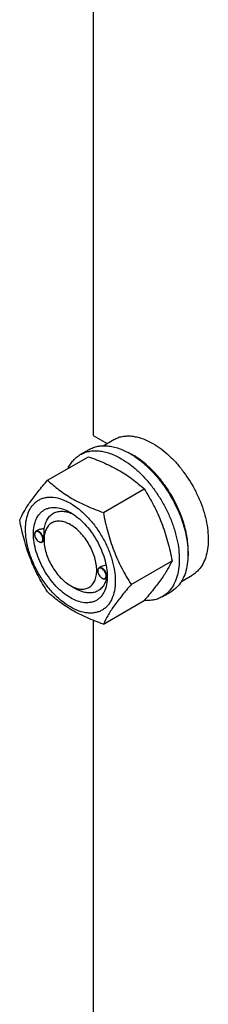
# Model space of a CAD drawing. Units: millimetres. Extents: x 0 to 6269, y -4 to 4433.
# Drawn here: x 4576 to 4652, y 2919 to 3315 of the extents above; entities that cross this region are included whole.
import ezdxf

# ---------------------------------------------------------------- set-up
doc = ezdxf.new("R2010")
doc.units = ezdxf.units.MM
doc.header["$LTSCALE"] = 344.776119
doc.layers.get('0').update_dxf_attribs({"linetype": 'CONTINUOUS'})

msp = doc.modelspace()

# ---------------------------------------------------------------- linework, layer by layer
at = {"color": 7, "linetype": 'Continuous'}
for p, q in [((4605.924, 3385.482), (4605.924, 3147.95)), ((4605.924, 3147.95), (4611.547, 3144.704)), ((4609.94, 3143.776), (4614.216, 3146.245)), ((4600.738, 3140.195), (4604.273, 3142.237)), ((4587.55, 3129.894), (4603.965, 3139.371)), ((4610.004, 3116.931), (4626.419, 3126.408)), ((4583.569, 3109.762), (4582.86, 3109.352)), ((4582.342, 3108.085), (4582.342, 3108.208)), ((4584.004, 3105.207), (4584.11, 3105.146)), ((4584.108, 3105.151), (4584.111, 3105.149)), ((4586.133, 3105.468), (4585.36, 3105.022)), ((4586.125, 3105.901), (4586.125, 3106.31)), ((4621.231, 3087.995), (4637.646, 3097.472)), ((4607.798, 3093.388), (4607.798, 3093.511)), ((4609.15, 3095.137), (4608.316, 3094.655)), ((4609.46, 3090.51), (4609.566, 3090.449)), ((4609.564, 3090.454), (4609.567, 3090.452)), ((4611.525, 3090.735), (4610.816, 3090.325)), ((4611.575, 3091.194), (4611.576, 3091.204)), ((4641.44, 3089.217), (4645.715, 3091.685)), ((4596.732, 3087.53), (4598.853, 3086.305)), ((4633.738, 3083.038), (4637.273, 3085.079)), ((4610.004, 3072.023), (4626.419, 3081.5)), ((4605.924, 3073.578), (4605.924, 2836.046))]:
    msp.add_line(p, q, dxfattribs=at)
for centre, radius, start, end in [((4607.862, 3115.733), 28.064, 59.97454, 64.50607), ((4584.45, 3108.086), 2.108, 176.69769, 180.02792), ((4585.06, 3107.035), 2.112, 239.9735, 243.19448), ((4609.906, 3093.389), 2.108, 176.69769, 180.02792), ((4610.516, 3092.339), 2.112, 239.9735, 243.19448), ((4600.521, 3091.536), 11.059, 358.2846, 359.37557)]:
    msp.add_arc(centre, radius, start, end, dxfattribs=at)
for points, knots in [([(4614.216, 3146.245), (4614.732, 3146.543), (4615.829, 3147.056), (4617.603, 3147.547), (4619.494, 3147.758), (4621.482, 3147.689), (4623.549, 3147.342), (4626.46, 3146.493), (4628.583, 3145.483), (4629.965, 3144.685)], [0, 0, 0, 0, 0.1080481, 0.218133, 0.3321078, 0.4515045, 0.5774648, 0.7107301, 1, 1, 1, 1]), ([(4629.965, 3144.685), (4631.097, 3144.031), (4633.346, 3142.529), (4636.529, 3139.85), (4639.573, 3136.725), (4643.381, 3132.023), (4646.603, 3126.782), (4649.119, 3121.216), (4650.594, 3117), (4651.628, 3112.826), (4652.201, 3108.781), (4652.298, 3104.95), (4651.917, 3101.412), (4651.06, 3098.24), (4649.736, 3095.5), (4647.964, 3093.26), (4646.492, 3092.133), (4645.715, 3091.685)], [0, 0, 0, 0, 0.0624015, 0.1287592, 0.198372, 0.2703695, 0.4173875, 0.4904333, 0.5617408, 0.6303584, 0.6954654, 0.7564313, 0.8128857, 0.8648021, 0.9125916, 0.9571797, 1, 1, 1, 1]), ([(4595.816, 3134.668), (4596.1, 3135.263), (4596.73, 3136.395), (4597.884, 3137.915), (4599.216, 3139.201), (4600.217, 3139.895), (4600.738, 3140.195)], [0, 0, 0, 0, 0.2635068, 0.5157583, 0.7599756, 1, 1, 1, 1]), ([(4600.738, 3140.195), (4601.279, 3140.508), (4602.427, 3141.046), (4604.286, 3141.56), (4606.268, 3141.781), (4608.351, 3141.708), (4610.515, 3141.345), (4613.565, 3140.456), (4615.789, 3139.397), (4617.238, 3138.561)], [0, 0, 0, 0, 0.1080481, 0.218133, 0.3321078, 0.4515045, 0.5774648, 0.7107301, 1, 1, 1, 1]), ([(4604.273, 3142.237), (4604.814, 3142.549), (4605.963, 3143.087), (4607.822, 3143.601), (4609.803, 3143.822), (4611.886, 3143.749), (4614.051, 3143.386), (4617.101, 3142.497), (4619.325, 3141.439), (4620.773, 3140.602)], [0, 0, 0, 0, 0.1080481, 0.218133, 0.3321078, 0.4515045, 0.5774648, 0.7107301, 1, 1, 1, 1]), ([(4620.773, 3140.602), (4621.959, 3139.918), (4624.314, 3138.344), (4627.65, 3135.537), (4630.838, 3132.263), (4633.811, 3128.593), (4636.506, 3124.604), (4638.865, 3120.382), (4640.838, 3116.016), (4642.384, 3111.6), (4643.468, 3107.227), (4644.067, 3102.989), (4644.17, 3098.976), (4643.77, 3095.269), (4642.872, 3091.946), (4641.485, 3089.076), (4639.629, 3086.729), (4638.087, 3085.549), (4637.273, 3085.079)], [0, 0, 0, 0, 0.0623932, 0.128742, 0.1983455, 0.2703333, 0.3437221, 0.4174654, 0.4905014, 0.5617994, 0.6304078, 0.6955061, 0.7564639, 0.8129107, 0.8648202, 0.9126033, 0.9571854, 1, 1, 1, 1]), ([(4603.965, 3139.371), (4606.194, 3138.571), (4610.5, 3136.889), (4615.606, 3134.346), (4619.319, 3132.055), (4622.661, 3129.701), (4624.97, 3127.753), (4626.419, 3126.408)], [0, 0, 0, 0, 0.2719997, 0.5306563, 0.653842, 0.7728509, 1, 1, 1, 1]), ([(4617.238, 3138.561), (4618.423, 3137.877), (4620.779, 3136.303), (4624.114, 3133.496), (4627.303, 3130.222), (4630.276, 3126.552), (4632.971, 3122.563), (4635.33, 3118.341), (4637.303, 3113.975), (4638.848, 3109.558), (4639.932, 3105.185), (4640.532, 3100.948), (4640.634, 3096.935), (4640.234, 3093.228), (4639.336, 3089.905), (4637.949, 3087.035), (4636.093, 3084.688), (4634.551, 3083.507), (4633.738, 3083.038)], [0, 0, 0, 0, 0.0623932, 0.128742, 0.1983455, 0.2703333, 0.3437221, 0.4174654, 0.4905014, 0.5617994, 0.6304078, 0.6955061, 0.7564639, 0.8129107, 0.8648202, 0.9126033, 0.9571854, 1, 1, 1, 1]), ([(4644.094, 3099.258), (4644.235, 3101.041), (4644.149, 3104.808), (4643.098, 3110.558), (4641.166, 3116.464), (4638.433, 3122.279), (4635.012, 3127.762), (4631.046, 3132.686), (4626.699, 3136.846), (4623.518, 3139.099), (4621.905, 3140.031)], [0, 0, 0, 0, 0.1106987, 0.2317942, 0.360761, 0.4942742, 0.6285946, 0.7599128, 0.8846857, 1, 1, 1, 1]), ([(4576.324, 3113.922), (4576.856, 3115.072), (4578.148, 3117.535), (4580.635, 3121.348), (4583.833, 3125.529), (4586.253, 3128.397), (4587.55, 3129.894)], [0, 0, 0, 0, 0.1941909, 0.4252957, 0.6965305, 1, 1, 1, 1]), ([(4587.55, 3129.894), (4589, 3128.549), (4591.308, 3126.6), (4594.65, 3124.246), (4598.363, 3121.956), (4603.469, 3119.413), (4607.776, 3117.731), (4610.004, 3116.931)], [0, 0, 0, 0, 0.2271491, 0.346158, 0.4693437, 0.7280003, 1, 1, 1, 1]), ([(4626.419, 3126.408), (4627.78, 3124.265), (4629.714, 3120.958), (4631.961, 3116.348), (4633.473, 3112.752), (4634.792, 3109.046), (4636.297, 3103.974), (4637.156, 3100.084), (4637.646, 3097.472)], [0, 0, 0, 0, 0.2436832, 0.367313, 0.492146, 0.6180601, 0.7448402, 1, 1, 1, 1]), ([(4578.665, 3110.208), (4578.665, 3111.503), (4578.86, 3113.964), (4579.715, 3116.859), (4580.753, 3118.81), (4581.668, 3120.053), (4582.732, 3121.101), (4583.936, 3121.94), (4585.265, 3122.563), (4586.704, 3122.961), (4588.238, 3123.132), (4590.447, 3123.055), (4593.382, 3122.348), (4596.905, 3120.67), (4600.411, 3118.213), (4603.773, 3115.068), (4606.87, 3111.351), (4609.588, 3107.2), (4611.823, 3102.772), (4613.494, 3098.23), (4614.537, 3093.747), (4614.798, 3090.775), (4614.798, 3089.347)], [0, 0, 0, 0, 0.060345, 0.1143287, 0.1392362, 0.1630125, 0.1859774, 0.2085172, 0.2310571, 0.2540218, 0.277798, 0.3027052, 0.3566884, 0.4170328, 0.4835809, 0.5553856, 0.630967, 0.7085158, 0.7860646, 0.8616463, 0.9334515, 1, 1, 1, 1]), ([(4596.732, 3082.631), (4595.715, 3083.218), (4593.707, 3084.625), (4590.944, 3087.21), (4588.398, 3090.265), (4586.165, 3093.677), (4584.327, 3097.317), (4582.954, 3101.049), (4582.097, 3104.735), (4581.788, 3108.239), (4582.044, 3111.438), (4582.862, 3114.218), (4584.038, 3116.135), (4585.225, 3117.303), (4586.214, 3117.994), (4587.307, 3118.505), (4588.912, 3118.95), (4591.161, 3119.009), (4593.977, 3118.328), (4595.81, 3117.456), (4596.732, 3116.924)], [0, 0, 0, 0, 0.066565, 0.1383882, 0.2139891, 0.2915579, 0.3691267, 0.4447278, 0.5165514, 0.5831171, 0.6434776, 0.6974752, 0.7460429, 0.7690136, 0.7915593, 0.814105, 0.8370756, 0.8856429, 0.93964, 1, 1, 1, 1]), ([(4586.248, 3110.316), (4586.343, 3111.042), (4586.635, 3112.417), (4587.45, 3114.272), (4588.61, 3115.761), (4590.088, 3116.819), (4591.826, 3117.399), (4593.752, 3117.489), (4595.804, 3117.104), (4597.155, 3116.57), (4597.836, 3116.239)], [0, 0, 0, 0, 0.1391417, 0.2655153, 0.3819948, 0.4934568, 0.6060117, 0.7254866, 0.856097, 1, 1, 1, 1]), ([(4596.732, 3116.924), (4597.749, 3116.337), (4599.756, 3114.929), (4602.519, 3112.345), (4605.065, 3109.289), (4607.298, 3105.878), (4609.136, 3102.238), (4610.509, 3098.506), (4611.366, 3094.821), (4611.581, 3092.378), (4611.581, 3091.205)], [0, 0, 0, 0, 0.1141547, 0.2373263, 0.3669759, 0.4999999, 0.6330239, 0.7626735, 0.8858451, 1, 1, 1, 1]), ([(4610.004, 3116.931), (4610.494, 3114.319), (4611.353, 3110.429), (4612.858, 3105.357), (4614.176, 3101.65), (4615.689, 3098.054), (4617.936, 3093.445), (4619.87, 3090.137), (4621.231, 3087.995)], [0, 0, 0, 0, 0.2551598, 0.3819399, 0.507854, 0.632687, 0.7563168, 1, 1, 1, 1]), ([(4587.55, 3084.986), (4586.19, 3087.129), (4584.255, 3090.436), (4582.009, 3095.046), (4580.496, 3098.641), (4579.177, 3102.348), (4577.673, 3107.42), (4576.813, 3111.31), (4576.324, 3113.922)], [0, 0, 0, 0, 0.2436832, 0.367313, 0.492146, 0.6180601, 0.7448402, 1, 1, 1, 1]), ([(4596.732, 3112.025), (4596.073, 3112.405), (4594.764, 3113.027), (4592.752, 3113.513), (4590.863, 3113.465), (4589.181, 3112.855), (4587.812, 3111.704), (4586.826, 3110.092), (4586.24, 3108.107), (4586.125, 3106.661), (4586.125, 3105.901)], [0, 0, 0, 0, 0.1448862, 0.2745134, 0.3911058, 0.4999947, 0.6088832, 0.7254744, 0.8551, 1, 1, 1, 1]), ([(4614.798, 3089.347), (4614.798, 3088.052), (4614.603, 3085.591), (4613.748, 3082.696), (4612.71, 3080.745), (4611.795, 3079.502), (4610.731, 3078.454), (4609.527, 3077.614), (4608.199, 3076.992), (4606.759, 3076.594), (4605.225, 3076.423), (4603.017, 3076.5), (4600.081, 3077.207), (4596.558, 3078.885), (4593.053, 3081.342), (4589.69, 3084.487), (4586.593, 3088.204), (4583.876, 3092.355), (4581.64, 3096.783), (4579.969, 3101.325), (4578.927, 3105.808), (4578.665, 3108.78), (4578.665, 3110.208)], [0, 0, 0, 0, 0.060345, 0.1143287, 0.1392362, 0.1630125, 0.1859774, 0.2085172, 0.2310571, 0.2540218, 0.277798, 0.3027052, 0.3566884, 0.4170328, 0.4835809, 0.5553856, 0.630967, 0.7085158, 0.7860646, 0.8616463, 0.9334515, 1, 1, 1, 1]), ([(4582.86, 3109.352), (4582.777, 3109.304), (4582.623, 3109.175), (4582.459, 3108.906), (4582.361, 3108.575), (4582.342, 3108.334), (4582.342, 3108.208)], [0, 0, 0, 0, 0.2177726, 0.450952, 0.7102014, 1, 1, 1, 1]), ([(4585.665, 3106.166), (4585.665, 3106.433), (4585.567, 3106.995), (4585.224, 3107.788), (4584.72, 3108.493), (4584.197, 3108.95), (4583.755, 3109.179), (4583.443, 3109.268), (4583.149, 3109.279), (4582.882, 3109.206), (4582.659, 3109.05), (4582.491, 3108.822), (4582.382, 3108.533), (4582.352, 3108.32), (4582.345, 3108.208)], [0, 0, 0, 0, 0.1380514, 0.2909692, 0.4445244, 0.5842891, 0.6458688, 0.7011629, 0.7508387, 0.7967627, 0.8418602, 0.8893258, 0.9416194, 1, 1, 1, 1]), ([(4585.877, 3106.166), (4585.877, 3106.38), (4585.818, 3106.829), (4585.595, 3107.489), (4585.251, 3108.125), (4584.814, 3108.684), (4584.319, 3109.122), (4583.803, 3109.404), (4583.298, 3109.505), (4582.985, 3109.424), (4582.86, 3109.352)], [0, 0, 0, 0, 0.1288198, 0.2705664, 0.4178817, 0.5623847, 0.6962004, 0.8135928, 0.9130649, 1, 1, 1, 1]), ([(4586.248, 3110.316), (4585.78, 3110.335), (4584.855, 3110.277), (4583.96, 3109.987), (4583.569, 3109.762)], [0, 0, 0, 0, 0.509527, 1, 1, 1, 1]), ([(4586.125, 3106.31), (4586.125, 3106.674), (4586.149, 3107.41), (4586.198, 3108.475), (4586.237, 3109.447), (4586.248, 3110.046), (4586.248, 3110.316)], [0, 0, 0, 0, 0.2721228, 0.551581, 0.797652, 1, 1, 1, 1]), ([(4596.732, 3087.53), (4597.39, 3087.15), (4598.7, 3086.527), (4600.712, 3086.042), (4602.601, 3086.09), (4604.282, 3086.7), (4605.651, 3087.851), (4606.637, 3089.463), (4607.223, 3091.449), (4607.405, 3093.733), (4607.184, 3096.237), (4606.572, 3098.869), (4605.591, 3101.535), (4604.279, 3104.135), (4602.684, 3106.572), (4600.865, 3108.754), (4598.892, 3110.6), (4597.458, 3111.606), (4596.732, 3112.025)], [0, 0, 0, 0, 0.0603718, 0.1143853, 0.1629674, 0.20834, 0.253713, 0.3022962, 0.3563112, 0.416691, 0.4832778, 0.5551242, 0.6307492, 0.7083424, 0.7859354, 0.86156, 0.9334057, 1, 1, 1, 1]), ([(4582.342, 3108.085), (4582.342, 3107.813), (4582.444, 3107.238), (4582.8, 3106.431), (4583.321, 3105.719), (4583.768, 3105.343), (4584.004, 3105.207)], [0, 0, 0, 0, 0.237219, 0.4999999, 0.7627808, 1, 1, 1, 1]), ([(4584.11, 3105.146), (4584.219, 3105.082), (4584.438, 3104.979), (4584.773, 3104.898), (4585.088, 3104.906), (4585.277, 3104.974), (4585.36, 3105.022)], [0, 0, 0, 0, 0.2897993, 0.5490488, 0.7822279, 1, 1, 1, 1]), ([(4584.111, 3105.149), (4584.21, 3105.099), (4584.406, 3105.02), (4584.704, 3104.969), (4584.981, 3104.995), (4585.225, 3105.102), (4585.422, 3105.285), (4585.564, 3105.533), (4585.649, 3105.834), (4585.665, 3106.052), (4585.665, 3106.166)], [0, 0, 0, 0, 0.1413116, 0.2681783, 0.3834259, 0.4926216, 0.6031226, 0.7218751, 0.8535329, 1, 1, 1, 1]), ([(4585.36, 3105.022), (4585.442, 3105.07), (4585.597, 3105.199), (4585.761, 3105.468), (4585.858, 3105.799), (4585.877, 3106.04), (4585.877, 3106.166)], [0, 0, 0, 0, 0.2177725, 0.4509517, 0.7102009, 1, 1, 1, 1]), ([(4586.125, 3105.901), (4586.125, 3105.063), (4586.279, 3103.318), (4586.891, 3100.686), (4587.872, 3098.02), (4589.184, 3095.42), (4590.78, 3092.984), (4592.598, 3090.801), (4594.572, 3088.955), (4596.005, 3087.949), (4596.732, 3087.53)], [0, 0, 0, 0, 0.1141518, 0.237321, 0.3669689, 0.4999917, 0.6330146, 0.7626629, 0.885833, 1, 1, 1, 1]), ([(4637.646, 3097.472), (4637.113, 3096.322), (4635.821, 3093.859), (4633.334, 3090.046), (4630.136, 3085.865), (4627.716, 3082.997), (4626.419, 3081.5)], [0, 0, 0, 0, 0.1941909, 0.4252957, 0.6965305, 1, 1, 1, 1]), ([(4608.316, 3094.655), (4608.233, 3094.608), (4608.079, 3094.478), (4607.915, 3094.21), (4607.817, 3093.879), (4607.798, 3093.638), (4607.798, 3093.511)], [0, 0, 0, 0, 0.2177726, 0.450952, 0.7102014, 1, 1, 1, 1]), ([(4607.798, 3093.388), (4607.798, 3093.116), (4607.9, 3092.542), (4608.256, 3091.734), (4608.777, 3091.022), (4609.224, 3090.647), (4609.46, 3090.51)], [0, 0, 0, 0, 0.237219, 0.4999999, 0.7627808, 1, 1, 1, 1]), ([(4611.121, 3091.47), (4611.121, 3091.736), (4611.023, 3092.298), (4610.68, 3093.091), (4610.176, 3093.797), (4609.653, 3094.254), (4609.211, 3094.482), (4608.899, 3094.572), (4608.605, 3094.582), (4608.338, 3094.509), (4608.115, 3094.354), (4607.947, 3094.125), (4607.838, 3093.836), (4607.808, 3093.623), (4607.801, 3093.511)], [0, 0, 0, 0, 0.1380514, 0.2909692, 0.4445244, 0.5842891, 0.6458688, 0.7011629, 0.7508387, 0.7967627, 0.8418602, 0.8893258, 0.9416194, 1, 1, 1, 1]), ([(4611.333, 3091.47), (4611.333, 3091.683), (4611.274, 3092.133), (4611.051, 3092.792), (4610.707, 3093.428), (4610.27, 3093.987), (4609.775, 3094.425), (4609.259, 3094.707), (4608.754, 3094.808), (4608.441, 3094.728), (4608.316, 3094.655)], [0, 0, 0, 0, 0.1288198, 0.2705664, 0.4178817, 0.5623847, 0.6962004, 0.8135928, 0.9130649, 1, 1, 1, 1]), ([(4611.114, 3095.737), (4610.768, 3095.702), (4610.088, 3095.571), (4609.444, 3095.307), (4609.149, 3095.137)], [0, 0, 0, 0, 0.5051472, 1, 1, 1, 1]), ([(4611.581, 3091.205), (4611.581, 3090.14), (4611.42, 3088.116), (4610.601, 3085.337), (4609.426, 3083.42), (4608.238, 3082.252), (4607.249, 3081.561), (4606.156, 3081.05), (4604.551, 3080.605), (4602.303, 3080.546), (4599.487, 3081.226), (4597.653, 3082.099), (4596.732, 3082.631)], [0, 0, 0, 0, 0.1447906, 0.274318, 0.3908201, 0.4459214, 0.5000029, 0.5540843, 0.6091851, 0.7256858, 0.8552113, 1, 1, 1, 1]), ([(4611.265, 3090.584), (4611.115, 3089.905), (4610.711, 3088.626), (4609.728, 3086.951), (4608.411, 3085.67), (4606.802, 3084.843), (4604.971, 3084.502), (4603.352, 3084.616), (4602.014, 3084.923), (4600.582, 3085.4), (4599.537, 3085.911), (4598.853, 3086.305)], [0, 0, 0, 0, 0.1318897, 0.2522675, 0.3649877, 0.4756252, 0.590288, 0.7140804, 0.7805627, 0.8503518, 1, 1, 1, 1]), ([(4609.566, 3090.449), (4609.675, 3090.386), (4609.894, 3090.282), (4610.229, 3090.201), (4610.544, 3090.209), (4610.733, 3090.278), (4610.816, 3090.325)], [0, 0, 0, 0, 0.2897993, 0.5490488, 0.7822279, 1, 1, 1, 1]), ([(4609.567, 3090.452), (4609.666, 3090.403), (4609.862, 3090.324), (4610.159, 3090.272), (4610.437, 3090.298), (4610.681, 3090.405), (4610.878, 3090.588), (4611.02, 3090.836), (4611.105, 3091.137), (4611.121, 3091.355), (4611.121, 3091.47)], [0, 0, 0, 0, 0.1413116, 0.2681783, 0.3834259, 0.4926216, 0.6031226, 0.7218751, 0.8535329, 1, 1, 1, 1]), ([(4610.816, 3090.325), (4610.898, 3090.373), (4611.052, 3090.503), (4611.217, 3090.771), (4611.314, 3091.102), (4611.333, 3091.343), (4611.333, 3091.47)], [0, 0, 0, 0, 0.2177725, 0.4509517, 0.7102009, 1, 1, 1, 1]), ([(4611.525, 3090.735), (4611.533, 3090.741), (4611.538, 3090.761), (4611.547, 3090.798), (4611.553, 3090.846), (4611.559, 3090.904), (4611.566, 3090.981), (4611.571, 3091.078), (4611.574, 3091.155), (4611.575, 3091.194)], [0, 0, 0, 0, 0.0617242, 0.1242549, 0.2493439, 0.3744516, 0.4995618, 0.7497793, 1, 1, 1, 1]), ([(4610.004, 3072.023), (4607.776, 3072.823), (4603.469, 3074.505), (4598.363, 3077.048), (4594.65, 3079.339), (4591.308, 3081.693), (4589, 3083.641), (4587.55, 3084.986)], [0, 0, 0, 0, 0.2719997, 0.5306563, 0.653842, 0.7728509, 1, 1, 1, 1]), ([(4621.231, 3087.995), (4619.934, 3086.498), (4617.514, 3083.63), (4614.316, 3079.449), (4611.829, 3075.636), (4610.537, 3073.174), (4610.004, 3072.023)], [0, 0, 0, 0, 0.3034695, 0.5747043, 0.8058091, 1, 1, 1, 1]), ([(4633.738, 3083.038), (4633.215, 3082.736), (4632.109, 3082.214), (4630.321, 3081.703), (4628.419, 3081.465), (4627.117, 3081.488), (4626.457, 3081.541)], [0, 0, 0, 0, 0.2399521, 0.4841291, 0.7363988, 1, 1, 1, 1])]:
    msp.add_open_spline(points, degree=3, knots=knots, dxfattribs=at)

doc.saveas('drawing.dxf')
